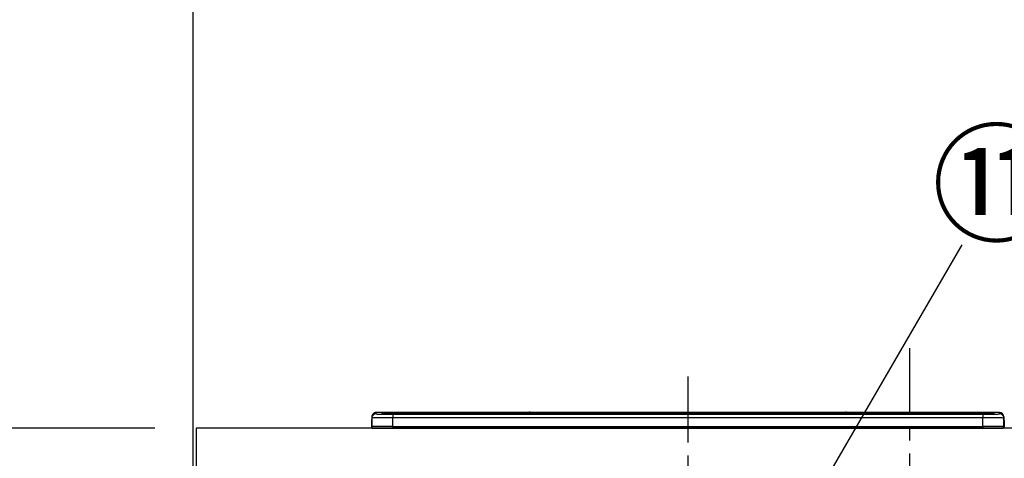
# Model space of a CAD drawing. Extents: x 0 to 26473, y -22053 to -13183.
# Drawn here: x 1133 to 2066, y -19041 to -18625 of the extents above; entities that cross this region are included whole.
import ezdxf

# ---------------------------------------------------------------- set-up
doc = ezdxf.new("R2010")
doc.units = 0
doc.header["$LTSCALE"] = 50
doc.header["$MEASUREMENT"] = 0
doc.linetypes.add('CENTER', pattern=[2, 1.25, -0.25, 0.25, -0.25])
doc.layers.get('0').update_dxf_attribs({"linetype": 'CONTINUOUS'})
doc.layers.get('DEFPOINTS').update_dxf_attribs({"color": 146, "linetype": 'CONTINUOUS'})
for name, color, linetype in [('111-壁仕上', 3, 'CONTINUOUS'), ('126-甲板', 2, 'CONTINUOUS'), ('150-機器', 8, 'CONTINUOUS'), ('161-番号', 110, 'CONTINUOUS'), ('166-寸法B', 11, 'CONTINUOUS')]:
    doc.layers.add(name, color=color, linetype=linetype)
doc.styles.add('KH001', font='txt')
doc.dimstyles.new('KH1XX030', dxfattribs={"dimscale": 30, "dimtxt": 2, "dimasz": 0.6, "dimexe": 0.3, "dimexo": 1.2, "dimgap": 0.5, "dimtad": 3, "dimdec": 1, "dimdsep": 46, "dimlunit": 4, "dimtxsty": 'KH001', "dimblk": 'DOT', "dimcen": 1, "dimdle": 1, "dimclrd": 256, "dimclre": 256, "dimclrt": 256, "dimadec": 0, "dimazin": 0, "dimtfac": 1, "dimtdec": 1, "dimtix": 1, "dimtmove": 2, "dimatfit": 3, "dimldrblk": 'DOT', "dimfxl": 1, "dimfrac": 2, "dimtolj": 1, "dimtzin": 0, "dimarcsym": 0})

# ---------------------------------------------------------------- blocks, each defined once
blk = doc.blocks.new('HT-F6S_S')
at = {"layer": '150-機器', "color": 161, "linetype": 'CENTER'}
blk.add_line((0, 49.1), (0, -286.92), dxfattribs=at)
at = {"layer": '150-機器', "color": 13, "linetype": 'Continuous'}
for p, q in [((-299.5, 10.93), (-299.5, 9.68)), ((-299.5, 9.68), (-299.5, 1.5)), ((-295.5, 13.68), (-295.5, 14.93)), ((-150.73, 14.93), (-295.5, 14.93)), ((-150.73, 14.93), (-295.5, 14.93)), ((-295.5, 14.93), (-295.5, 14.93)), ((-290, 14.71), (-290, 13.69)), ((-290, 13.69), (-289.9, 13.68)), ((-289.9, 13.68), (-289.9, 13.68)), ((-289.5, 13.61), (-289.5, 14.21)), ((-289.5, 13.61), (-289.5, 14.21)), ((-284.5, 14.86), (-284.5, 14.36)), ((-284.5, 14.86), (284.5, 14.86)), ((284.5, 14.36), (-284.5, 14.36)), ((-284.5, 13.83), (-284.5, 14.36)), ((234.74, 13.83), (-284, 13.83)), ((279.5, 13.42), (-279.5, 13.42)), ((-279.5, 13.42), (-279.5, 13.42)), ((279.5, 13.42), (-279.5, 13.42)), ((-279.5, 13.25), (-279.5, 9.93)), ((-279.5, 13.25), (279.5, 13.25)), ((-279.5, 1.75), (-279.5, 9.93)), ((279.5, 9.93), (-279.5, 9.93)), ((-253.25, 13.56), (-253.25, 13.42)), ((-241.25, 13.59), (-252.25, 13.59)), ((-240.25, 13.56), (-240.25, 13.42)), ((-240.25, 13.42), (-240.25, 13.56)), ((-219, 13.56), (-219, 13.42)), ((-207, 13.59), (-218, 13.59)), ((-206, 13.56), (-206, 13.42)), ((-206, 13.42), (-206, 13.56)), ((-200, 13.56), (-200, 13.42)), ((-169, 13.59), (-199, 13.59)), ((-168, 13.56), (-168, 13.42)), ((-168, 13.42), (-168, 13.56)), ((-162, 13.56), (-162, 13.42)), ((-150, 13.59), (-161, 13.59)), ((-150.69, 14.88), (-150.74, 14.89)), ((-150.74, 14.89), (-150.74, 14.89)), ((-150.52, 14.88), (-150.69, 14.88)), ((-150.28, 14.87), (-150.52, 14.88)), ((-150, 14.87), (-150.28, 14.87)), ((-149.72, 14.87), (-150, 14.87)), ((-149.48, 14.88), (-149.72, 14.87)), ((-149.31, 14.88), (-149.48, 14.88)), ((-149.26, 14.89), (-149.31, 14.88)), ((149.27, 14.93), (-149.27, 14.93)), ((149.27, 14.93), (-149.27, 14.93)), ((-149.26, 14.89), (-149.26, 14.89)), ((-149, 13.56), (-149, 13.42)), ((-149, 13.42), (-149, 13.56)), ((-120.66, 13.56), (-120.66, 13.42)), ((-108.66, 13.58), (-119.66, 13.58)), ((-107.66, 13.56), (-107.66, 13.42)), ((-107.66, 13.42), (-107.66, 13.56)), ((-101.66, 13.56), (-101.66, 13.42)), ((-89.66, 13.58), (-100.66, 13.58)), ((-88.66, 13.56), (-88.66, 13.42)), ((-88.66, 13.42), (-88.66, 13.56)), ((-82.66, 13.56), (-82.66, 13.42)), ((-70.66, 13.58), (-81.66, 13.58)), ((-69.66, 13.56), (-69.66, 13.42)), ((-69.66, 13.42), (-69.66, 13.56)), ((-63.66, 13.56), (-63.66, 13.42)), ((-32.66, 13.58), (-62.66, 13.58)), ((-31.66, 13.56), (-31.66, 13.42)), ((-31.66, 13.42), (-31.66, 13.56)), ((-25.66, 13.56), (-25.66, 13.42)), ((-13.66, 13.58), (-24.66, 13.58)), ((-12.66, 13.56), (-12.66, 13.42)), ((-12.66, 13.42), (-12.66, 13.56)), ((19.34, 13.56), (19.34, 13.42)), ((31.34, 13.58), (20.34, 13.58)), ((32.34, 13.56), (32.34, 13.42)), ((32.34, 13.42), (32.34, 13.56)), ((38.34, 13.56), (38.34, 13.42)), ((69.34, 13.58), (39.34, 13.58)), ((70.34, 13.56), (70.34, 13.42)), ((70.34, 13.42), (70.34, 13.56)), ((122.75, 13.56), (122.75, 13.42)), ((134.75, 13.58), (123.75, 13.58)), ((135.75, 13.42), (135.75, 13.56)), ((135.75, 13.56), (135.75, 13.42)), ((141.75, 13.56), (141.75, 13.42)), ((172.75, 13.58), (142.75, 13.58)), ((149.26, 14.89), (149.26, 14.89)), ((149.26, 14.89), (149.31, 14.88)), ((149.31, 14.88), (149.48, 14.88)), ((149.48, 14.88), (149.72, 14.87)), ((149.72, 14.87), (150, 14.87)), ((150, 14.87), (150.28, 14.87)), ((150.28, 14.87), (150.52, 14.88)), ((150.52, 14.88), (150.69, 14.88)), ((150.69, 14.88), (150.74, 14.89)), ((295.5, 14.93), (150.73, 14.93)), ((295.5, 14.93), (150.73, 14.93)), ((150.74, 14.89), (150.74, 14.89)), ((173.75, 13.56), (173.75, 13.42)), ((173.75, 13.42), (173.75, 13.56)), ((179.75, 13.56), (179.75, 13.42)), ((191.75, 13.58), (180.75, 13.58)), ((192.75, 13.56), (192.75, 13.42)), ((192.75, 13.42), (192.75, 13.56)), ((234.74, 13.9), (234.74, 13.51)), ((234.74, 13.51), (234.74, 13.42)), ((250.74, 13.93), (235.74, 13.93)), ((235.74, 13.48), (250.74, 13.48)), ((235.74, 13.48), (235.74, 13.42)), ((250.74, 13.48), (250.74, 13.42)), ((251.74, 13.51), (251.74, 13.9)), ((251.74, 13.9), (251.74, 13.42)), ((284, 13.83), (251.74, 13.83)), ((251.74, 13.51), (251.74, 13.42)), ((279.5, 13.42), (279.5, 13.42)), ((279.5, 13.25), (279.5, 9.93)), ((279.5, 1.75), (279.5, 9.93)), ((284.5, 14.86), (284.5, 14.36)), ((284.5, 13.83), (284.5, 14.36)), ((289.5, 13.61), (289.5, 14.21)), ((289.5, 13.61), (289.5, 14.21)), ((289.9, 13.68), (289.88, 13.68)), ((290, 13.69), (289.9, 13.68)), ((290, 13.69), (289.97, 13.68)), ((290, 14.71), (290, 13.69)), ((295.5, 13.68), (295.5, 14.93)), ((295.5, 14.93), (295.5, 14.93)), ((299.5, 10.93), (299.5, 9.68)), ((299.5, 8.69), (299.5, 10.93)), ((299.5, 9.68), (299.5, 1.5)), ((-299.9, 7.4), (-299.6, 7.4)), ((-299.9, 7.4), (-299.9, 1.5)), ((-299.6, 7.4), (-299.57, 7.73)), ((-299.6, 0.6), (-299.6, 7.4)), ((-299.57, 7.73), (-299.5, 7.97)), ((-298.4, 0), (-298, 0)), ((-298, 0), (298, 0)), ((-279.5, 1.75), (-279.5, 0)), ((-279.5, 1.75), (279.5, 1.75)), ((279.5, 1.75), (279.5, 0)), ((299.5, 8.69), (299.5, 7)), ((299.5, 7), (299.5, 1.5)), ((299.6, 0.6), (299.6, 7.4)), ((299.9, 7.4), (299.6, 7.4)), ((299.9, 7.4), (299.9, 1.5)), ((299.9, 7.4), (299.9, 7.4)), ((299.9, 1.5), (299.9, 7.4)), ((299.9, 1.5), (299.9, 1.5))]:
    blk.add_line(p, q, dxfattribs=at)
for points in [[(-279.5, 9.93), (-281.99, 9.93), (-284.45, 9.92), (-286.83, 9.91), (-289.09, 9.9), (-291.2, 9.88), (-293.13, 9.86), (-294.85, 9.84), (-296.33, 9.81), (-297.55, 9.79), (-298.48, 9.76), (-299.12, 9.73), (-299.45, 9.7), (-299.5, 9.68)], [(-295.5, 13.68), (-295.38, 13.63), (-295.12, 13.59)], [(-295.12, 13.59), (-294.57, 13.54), (-293.78, 13.49), (-292.77, 13.44), (-291.55, 13.4), (-290.15, 13.36), (-288.57, 13.33), (-286.86, 13.3), (-285.03, 13.28), (-283.12, 13.27), (-281.14, 13.26), (-279.5, 13.25)], [(279.5, 13.25), (281.49, 13.26), (283.46, 13.27), (285.36, 13.28), (287.17, 13.31), (288.86, 13.33), (290.41, 13.37), (291.78, 13.41), (292.96, 13.45), (293.94, 13.5), (294.68, 13.55), (295.19, 13.6), (295.46, 13.65), (295.5, 13.68)], [(299.5, 9.68), (299.34, 9.71), (298.88, 9.74), (298.11, 9.77), (297.05, 9.8), (295.72, 9.83), (294.13, 9.85), (292.32, 9.87), (290.31, 9.89), (288.12, 9.9), (285.81, 9.92), (283.39, 9.92), (280.91, 9.93), (279.5, 9.93)], [(-279.5, 1.75), (-281.99, 1.75), (-284.45, 1.74), (-286.83, 1.73), (-289.09, 1.72), (-291.2, 1.7), (-293.13, 1.68), (-294.85, 1.66), (-296.33, 1.64), (-297.55, 1.61), (-298.48, 1.58), (-299.12, 1.55), (-299.45, 1.52), (-299.5, 1.5)], [(299.5, 1.5), (299.34, 1.53), (298.88, 1.56), (298.11, 1.59), (297.05, 1.62), (295.72, 1.65), (294.13, 1.67), (292.32, 1.69), (290.31, 1.71), (288.12, 1.73), (285.81, 1.74), (283.39, 1.75), (280.91, 1.75), (279.5, 1.75)]]:
    blk.add_lwpolyline(points, dxfattribs=at)
for centre, radius, start, end in [((-295.5, 10.93), 4, 89.9901, 179.99014), ((-295.5, 9.68), 4, 89.98993, 179.99075), ((-285.88, -37.56), 52.43, 88.49188, 94.50719), ((-290, 14.21), 0.5, 0.00977, 90.00923), ((-282.09, 117.05), 103.66, 265.64518, 271.43408), ((-285.56, -35.83), 50.2, 88.79358, 94.50522), ((-285.25, -34.02), 47.87, 88.50461, 94.49434), ((-252.5, 4.02), 9.57, 88.50448, 94.49441), ((-241, 4.01), 9.57, 85.50568, 91.49538), ((-218.25, 4.01), 9.57, 88.50473, 94.49421), ((-206.75, 4.01), 9.57, 85.50579, 91.49527), ((-199.25, 4.01), 9.57, 88.5047, 94.49428), ((-168.75, 4.01), 9.57, 85.50579, 91.49527), ((-161.25, 4.01), 9.57, 88.50488, 94.49405), ((-150, 14.59), 0.801, 22.05776, 157.94224), ((-149.75, 4.01), 9.57, 85.50595, 91.49512), ((-119.91, 4.01), 9.57, 88.50467, 94.4944), ((-108.41, 4.01), 9.57, 85.50566, 91.4953), ((-100.91, 4.01), 9.57, 88.50474, 94.49431), ((-89.41, 4.01), 9.57, 85.50566, 91.4953), ((-81.91, 4.01), 9.57, 88.50474, 94.49431), ((-70.41, 4.01), 9.57, 85.50569, 91.49526), ((-62.91, 4.01), 9.57, 88.50464, 94.49442), ((-32.41, 4.01), 9.57, 85.50568, 91.49528), ((-24.91, 4.01), 9.57, 88.5047, 94.49434), ((-13.41, 4.01), 9.57, 85.50564, 91.4953), ((20.09, 4.01), 9.57, 88.5047, 94.49434), ((31.59, 4.01), 9.57, 85.50563, 91.49531), ((39.09, 4.01), 9.57, 88.5047, 94.49435), ((69.59, 4.01), 9.57, 85.50569, 91.49526), ((123.5, 4.01), 9.57, 88.50474, 94.49431), ((135, 4.01), 9.57, 85.50561, 91.49534), ((142.5, 4.01), 9.57, 88.50481, 94.49423), ((150, 14.59), 0.801, 22.05776, 157.94224), ((173, 4.01), 9.57, 85.50561, 91.49534), ((180.5, 4.01), 9.57, 88.50481, 94.49423), ((192, 4.02), 9.57, 85.50554, 91.49537), ((235.49, 4.36), 9.57, 88.50481, 94.49423), ((235.49, 23.05), 9.57, 265.50553, 271.49554), ((250.99, 4.36), 9.57, 85.50555, 91.49536), ((250.99, 23.05), 9.57, 268.50455, 274.49443), ((282.09, 117.08), 103.7, 268.56659, 274.3531), ((285.25, -34.02), 47.87, 85.50561, 91.49542), ((285.88, -37.56), 52.43, 85.49277, 91.50816), ((285.56, -35.83), 50.2, 85.49472, 91.20648), ((290, 14.21), 0.5, 89.99077, 179.99023), ((295.5, 10.93), 4, 0.01011, 90.00965), ((295.5, 9.68), 4, 0.00925, 90.01007), ((-297.9, 7.4), 2, 143.13047, 179.99996), ((-298.4, 1.5), 1.5, 180.03496, 216.83381), ((-298.4, 1.5), 1.5, 216.8699, 270), ((-298, 1.5), 1.5, 179.99996, 270), ((298, 1.5), 1.5, 270, 0.00004), ((298, 1.5), 1.5, 270, 0.00004), ((298.4, 1.5), 1.5, 270, 323.1301), ((298.4, 1.5), 1.5, 270, 323.1301), ((297.9, 7.4), 1.7, 0.00004, 29.38336), ((297.9, 7.4), 2, 0.00004, 40.11986), ((297.9, 7.4), 2, 0.00004, 39.88079), ((298.4, 1.5), 1.5, 323.0852, 0.04603), ((298.4, 1.5), 1.5, 323.16619, 359.96504)]:
    blk.add_arc(centre, radius, start, end, dxfattribs=at)
blk = doc.blocks.new('_DOT')
at = {"color": 0, "linetype": 'ByBlock'}
blk.add_line((-0.5, 0), (-1, 0), dxfattribs=at)
at = {"color": 0, "linetype": 'ByBlock', "const_width": 0.5}
blk.add_lwpolyline([(-0.25, 0, 1), (0.25, 0, 1)], format="xyb", close=True, dxfattribs=at)
blk = doc.blocks.new('*D84')
at = {"layer": '166-寸法B'}
for p, q in [((1261.15, -19012.51), (780.19, -19012.51)), ((789.19, -19854.51), (789.19, -19030.51)), ((1261.15, -19872.51), (780.19, -19872.51))]:
    blk.add_line(p, q, dxfattribs=at)
at = {"layer": 'DEFPOINTS', "color": 0}
for p in [(789.19, -19012.51), (1297.15, -19012.51), (1297.15, -19872.51)]:
    blk.add_point(p, dxfattribs=at)
at = {"layer": '166-寸法B', "xscale": 18, "yscale": 18, "zscale": 18}
for p, rotation in [((789.19, -19012.51), 90), ((789.19, -19872.51), 270)]:
    blk.add_blockref('_DOT', p, dxfattribs=dict(at, rotation=rotation))
at = {"layer": '166-寸法B', "insert": (739.18, -19442.51), "char_height": 60, "attachment_point": 5, "rotation": 90, "style": 'KH001'}
blk.add_mtext('\\A1;860(910)', dxfattribs=at)
blk = doc.blocks.new('*D85')
at = {"layer": '166-寸法B'}
for p, q in [((1209.68, -18172.51), (780.19, -18172.51)), ((789.19, -18994.51), (789.19, -18190.51)), ((1261.15, -19012.51), (780.19, -19012.51))]:
    blk.add_line(p, q, dxfattribs=at)
at = {"layer": 'DEFPOINTS', "color": 0}
for p in [(789.19, -18172.51), (1245.68, -18172.51), (1297.15, -19012.51)]:
    blk.add_point(p, dxfattribs=at)
at = {"layer": '166-寸法B', "xscale": 18, "yscale": 18, "zscale": 18}
for p, rotation in [((789.19, -18172.51), 90), ((789.19, -19012.51), 270)]:
    blk.add_blockref('_DOT', p, dxfattribs=dict(at, rotation=rotation))
at = {"layer": '166-寸法B', "insert": (739.18, -18592.51), "char_height": 60, "attachment_point": 5, "rotation": 90, "style": 'KH001'}
blk.add_mtext('\\A1;840(790)', dxfattribs=at)
blk = doc.blocks.new('*D87')
at = {"layer": '166-寸法B'}
for p, q in [((1228.48, -17472.51), (645.19, -17472.51)), ((654.19, -19854.51), (654.19, -17490.51)), ((1261.68, -19872.51), (645.19, -19872.51))]:
    blk.add_line(p, q, dxfattribs=at)
at = {"layer": 'DEFPOINTS', "color": 0}
for p in [(654.19, -17472.51), (1264.48, -17472.51), (1297.68, -19872.51)]:
    blk.add_point(p, dxfattribs=at)
at = {"layer": '166-寸法B', "xscale": 18, "yscale": 18, "zscale": 18}
for p, rotation in [((654.19, -17472.51), 90), ((654.19, -19872.51), 270)]:
    blk.add_blockref('_DOT', p, dxfattribs=dict(at, rotation=rotation))
at = {"layer": '166-寸法B', "insert": (605.38, -18672.51), "char_height": 60, "attachment_point": 5, "rotation": 90, "style": 'KH001'}
blk.add_mtext('\\A1;2,400', dxfattribs=at)

msp = doc.modelspace()

# ---------------------------------------------------------------- linework, layer by layer
at = {"layer": '111-壁仕上', "ltscale": 2}
msp.add_line((1297.15, -17472.51), (1297.15, -19872.51), dxfattribs=at)
at = {"layer": '126-甲板'}
msp.add_lwpolyline([(3738.15, -19012.51), (1300.15, -19012.51), (1300.15, -19052.51), (3738.15, -19052.51)], close=True, dxfattribs=at)
at = {"layer": 'DEFPOINTS', "linetype": 'CENTER'}
msp.add_line((1976.15, -18936.53), (1976.15, -19384.81), dxfattribs=at)

# ---------------------------------------------------------------- block references
at = {"layer": '150-機器'}
msp.add_blockref('HT-F6S_S', (1766.15, -19012.51), dxfattribs=at)

# ---------------------------------------------------------------- texts
at = {"layer": '161-番号', "insert": (1997.27, -18736.14), "char_height": 90, "attachment_point": 1, "style": 'KH001'}
msp.add_mtext('⑪', dxfattribs=at)

# ---------------------------------------------------------------- dimensions: what is measured, and where the dimension line sits
at = {"layer": '166-寸法B'}
dim = msp.add_linear_dim(base=(654.19, -17472.51), p1=(1297.68, -19872.51), p2=(1264.48, -17472.51), angle=90, dimstyle='KH1XX030', dxfattribs=at)
dim.commit()
dim.dimension.update_dxf_attribs({"geometry": '*D87', "text_midpoint": (605.38, -18672.51)})
for base, p1, p2, override, picture, middle in [((789.19, -18172.51), (1297.15, -19012.51), (1245.68, -18172.51), {"dimpost": '(790)'}, '*D85', (739.18, -18592.51)), ((789.19, -19012.51), (1297.15, -19872.51), (1297.15, -19012.51), {"dimpost": '(910)'}, '*D84', (739.18, -19442.51))]:
    dim = msp.add_linear_dim(base=base, p1=p1, p2=p2, angle=90, dimstyle='KH1XX030', override=override, dxfattribs=at)
    dim.commit()
    dim.dimension.update_dxf_attribs({"geometry": picture, "text_midpoint": middle})

# ---------------------------------------------------------------- leaders
at = {"layer": '161-番号'}
for points in [[(1839.19, -19160.52), (2026.2, -18838.69)], [(1921.48, -19385.11), (2216.54, -18839.95)]]:
    msp.add_leader(points, dimstyle='KH1XX030', override={"dimasz": 2, "dimgap": 0.5, "dimtad": 1}, dxfattribs=at)

doc.saveas('drawing.dxf')
